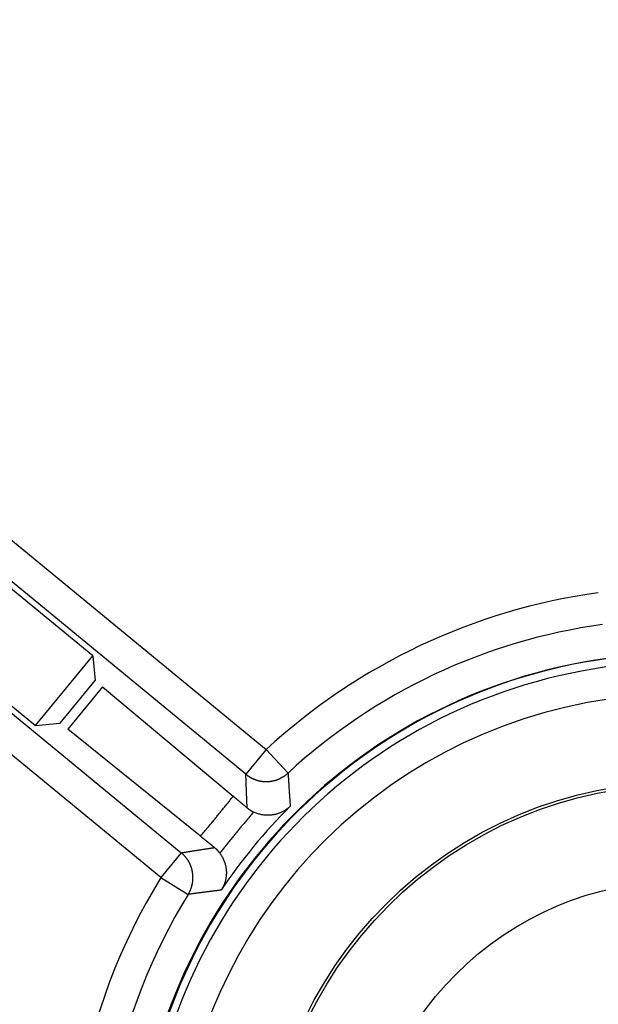
# Model space of a CAD drawing. Units: millimetres. Extents: x 82 to 778, y 68 to 1120.
# Drawn here: x 527 to 536, y 119 to 135 of the extents above; entities that cross this region are included whole.
import ezdxf

# ---------------------------------------------------------------- set-up
doc = ezdxf.new("R2010")
doc.units = ezdxf.units.MM
doc.header["$LTSCALE"] = 12
doc.layers.add('1', color=7, linetype='Continuous')

msp = doc.modelspace()

# ---------------------------------------------------------------- linework, layer by layer
at = {"layer": '1', "color": 7, "linetype": 'Continuous'}
for p, q in [((522.06404, 130.4282), (530.67197, 123.34878)), ((527.96854, 124.80724), (521.72876, 129.93903)), ((530.35438, 122.96262), (521.78039, 130.01413)), ((520.86925, 128.71051), (529.3472, 121.73799)), ((520.92195, 128.78473), (527.07672, 123.72287)), ((529.02962, 121.35183), (520.57827, 128.30247)), ((527.07672, 123.72287), (527.96854, 124.80724)), ((527.96854, 124.80724), (528.006, 124.42284)), ((527.46112, 123.76032), (528.006, 124.42284)), ((528.11834, 124.32648), (527.57735, 123.66869)), ((528.11834, 124.32648), (530.15635, 122.6206)), ((527.07672, 123.72287), (527.46112, 123.76032)), ((529.64457, 121.99832), (527.57735, 123.66869)), ((530.67197, 123.34878), (530.35438, 122.96262)), ((531.01145, 122.98172), (530.67197, 123.34878)), ((529.3472, 121.73799), (529.02962, 121.35183)), ((529.02962, 121.35183), (529.4553, 121.08959))]:
    msp.add_line(p, q, dxfattribs=at)
for points in [[(530.37444, 122.439), (530.37394, 122.44956), (530.37344, 122.46011), (530.37295, 122.47066), (530.37246, 122.4812), (530.37197, 122.49174), (530.37149, 122.50228), (530.37102, 122.51282), (530.37054, 122.52335), (530.37007, 122.53387), (530.36961, 122.5444), (530.36915, 122.55492), (530.36869, 122.56544), (530.36824, 122.57595), (530.3678, 122.58646), (530.36735, 122.59697), (530.36691, 122.60747), (530.36648, 122.61797), (530.36605, 122.62847), (530.36562, 122.63896), (530.3652, 122.64945), (530.36478, 122.65994), (530.36437, 122.67042), (530.36396, 122.6809), (530.36355, 122.69138), (530.36315, 122.70185), (530.36275, 122.71232), (530.36235, 122.72279), (530.36196, 122.73325), (530.36158, 122.74371), (530.3612, 122.75417), (530.36082, 122.76462), (530.36044, 122.77507), (530.36007, 122.78552), (530.35971, 122.79596), (530.35934, 122.8064), (530.35899, 122.81684), (530.35863, 122.82727), (530.35828, 122.8377), (530.35793, 122.84813), (530.35759, 122.85855), (530.35725, 122.86898), (530.35692, 122.87939), (530.35659, 122.88981), (530.35626, 122.90022), (530.35594, 122.91063), (530.35562, 122.92103), (530.3553, 122.93143), (530.35499, 122.94183), (530.35468, 122.95223), (530.35438, 122.96262)], [(531.01145, 122.98172), (531.01203, 122.97146), (531.0126, 122.96119), (531.01319, 122.95092), (531.01377, 122.94064), (531.01436, 122.93037), (531.01496, 122.92009), (531.01556, 122.90981), (531.01616, 122.89952), (531.01677, 122.88923), (531.01738, 122.87894), (531.018, 122.86865), (531.01862, 122.85836), (531.01924, 122.84806), (531.01987, 122.83776), (531.0205, 122.82745), (531.02114, 122.81715), (531.02178, 122.80684), (531.02243, 122.79653), (531.02308, 122.78621), (531.02373, 122.7759), (531.02439, 122.76558), (531.02505, 122.75525), (531.02572, 122.74493), (531.02639, 122.7346), (531.02707, 122.72427), (531.02775, 122.71394), (531.02843, 122.7036), (531.02912, 122.69326), (531.02982, 122.68292), (531.03052, 122.67257), (531.03122, 122.66223), (531.03193, 122.65188), (531.03264, 122.64152), (531.03335, 122.63117), (531.03407, 122.62081), (531.0348, 122.61045), (531.03553, 122.60008), (531.03626, 122.58971), (531.037, 122.57934), (531.03774, 122.56897), (531.03849, 122.5586), (531.03924, 122.54822), (531.04, 122.53783), (531.04076, 122.52745), (531.04153, 122.51706), (531.0423, 122.50667), (531.04307, 122.49628), (531.04385, 122.48588), (531.04464, 122.47548), (531.04542, 122.46508)], [(529.64457, 121.99832), (529.65506, 122.01055), (529.66555, 122.02278), (529.67603, 122.03502), (529.6865, 122.04727), (529.69695, 122.05953), (529.7074, 122.0718), (529.71784, 122.08408), (529.72827, 122.09636), (529.73868, 122.10866), (529.74909, 122.12096), (529.75949, 122.13328), (529.76987, 122.1456), (529.78025, 122.15793), (529.79061, 122.17027), (529.80097, 122.18262), (529.81131, 122.19497), (529.82164, 122.20734), (529.83196, 122.21972), (529.84228, 122.2321), (529.85258, 122.2445), (529.86286, 122.2569), (529.87314, 122.26932), (529.88341, 122.28174), (529.89366, 122.29418), (529.90391, 122.30662), (529.91414, 122.31907), (529.92436, 122.33154), (529.93457, 122.34401), (529.94477, 122.35649), (529.95495, 122.36898), (529.96513, 122.38148), (529.97529, 122.39399), (529.98544, 122.4065), (529.99558, 122.41903), (530.00571, 122.43156), (530.01583, 122.44411), (530.02593, 122.45666), (530.03603, 122.46922), (530.04611, 122.48179), (530.05619, 122.49437), (530.06625, 122.50695), (530.0763, 122.51955), (530.08635, 122.53215), (530.09638, 122.54476), (530.1064, 122.55738), (530.11641, 122.57001), (530.12641, 122.58264), (530.1364, 122.59529), (530.14638, 122.60794), (530.15635, 122.6206)], [(530.15635, 122.6206), (530.16018, 122.61739), (530.16403, 122.61417), (530.16791, 122.61092), (530.17181, 122.60766), (530.17573, 122.60438), (530.17967, 122.60109), (530.18364, 122.59777), (530.18763, 122.59444), (530.19163, 122.59109), (530.19566, 122.58773), (530.19972, 122.58434), (530.20379, 122.58094), (530.20789, 122.57752), (530.212, 122.57409), (530.21614, 122.57064), (530.2203, 122.56717), (530.22448, 122.56368), (530.22868, 122.56018), (530.23291, 122.55665), (530.23715, 122.55312), (530.24142, 122.54956), (530.24571, 122.54599), (530.25002, 122.5424), (530.25435, 122.53879), (530.2587, 122.53517), (530.26307, 122.53153), (530.26746, 122.52787), (530.27188, 122.5242), (530.27631, 122.5205), (530.28077, 122.5168), (530.28525, 122.51307), (530.28975, 122.50933), (530.29427, 122.50557), (530.29881, 122.50179), (530.30338, 122.498), (530.30796, 122.49419), (530.31257, 122.49036), (530.3172, 122.48651), (530.32185, 122.48265), (530.32652, 122.47877), (530.33121, 122.47487), (530.33593, 122.47096), (530.34067, 122.46702), (530.34543, 122.46307), (530.35021, 122.4591), (530.35501, 122.45512), (530.35983, 122.45112), (530.36468, 122.4471), (530.36955, 122.44306), (530.37444, 122.439)], [(530.37444, 122.439), (530.37627, 122.4375), (530.3781, 122.436), (530.37994, 122.43451), (530.38179, 122.43302), (530.38365, 122.43155), (530.38552, 122.43008), (530.38739, 122.42862), (530.38927, 122.42717), (530.39116, 122.42572), (530.39306, 122.42428), (530.39497, 122.42286), (530.39688, 122.42144), (530.39881, 122.42002), (530.40074, 122.41862), (530.40268, 122.41722), (530.40463, 122.41583), (530.40659, 122.41445), (530.40855, 122.41308), (530.41053, 122.41172), (530.41251, 122.41036), (530.4145, 122.40902), (530.4165, 122.40768), (530.41851, 122.40635), (530.42052, 122.40503), (530.42255, 122.40371), (530.42458, 122.40241), (530.42662, 122.40111), (530.42868, 122.39982), (530.43073, 122.39854), (530.4328, 122.39727), (530.43488, 122.39601), (530.43696, 122.39476), (530.43906, 122.39351), (530.44116, 122.39228), (530.44327, 122.39105), (530.44539, 122.38983), (530.44752, 122.38862), (530.44966, 122.38742), (530.45181, 122.38623), (530.45396, 122.38505), (530.45613, 122.38388), (530.4583, 122.38271), (530.46048, 122.38156), (530.46267, 122.38041), (530.46487, 122.37927), (530.46708, 122.37814), (530.4693, 122.37703), (530.47152, 122.37592), (530.47376, 122.37482), (530.47601, 122.37372)], [(531.04542, 122.46508), (531.03756, 122.45755), (531.02951, 122.45017), (531.02129, 122.44297), (531.01292, 122.43595), (531.00438, 122.4291), (530.99567, 122.42244), (530.9868, 122.41596), (530.97776, 122.40966), (530.96857, 122.40356), (530.95923, 122.39764), (530.94973, 122.39193), (530.94011, 122.38642), (530.93034, 122.38113), (530.92044, 122.37604), (530.9104, 122.37116), (530.90022, 122.36649), (530.88989, 122.36203), (530.87942, 122.35779), (530.8688, 122.35377), (530.85803, 122.34997), (530.8471, 122.3464), (530.83602, 122.34305), (530.82478, 122.33994), (530.81338, 122.33707), (530.80181, 122.33445), (530.79006, 122.33208), (530.77814, 122.32997), (530.76608, 122.32813), (530.7539, 122.32658), (530.74163, 122.32532), (530.72925, 122.32435), (530.71675, 122.32369), (530.70415, 122.32334), (530.69143, 122.3233), (530.6786, 122.32358), (530.66565, 122.3242), (530.65257, 122.32517), (530.63936, 122.32649), (530.626, 122.32819), (530.61253, 122.33026), (530.59896, 122.33273), (530.58536, 122.33559), (530.57175, 122.33885), (530.55811, 122.34251), (530.54446, 122.3466), (530.53079, 122.35111), (530.5171, 122.35607), (530.50339, 122.36148), (530.48966, 122.36738), (530.47601, 122.37372)], [(530.47601, 122.37372), (530.46515, 122.36115), (530.45431, 122.34857), (530.44348, 122.33597), (530.43266, 122.32336), (530.42186, 122.31075), (530.41106, 122.29812), (530.40029, 122.28548), (530.38952, 122.27284), (530.37876, 122.26018), (530.36802, 122.24751), (530.35729, 122.23483), (530.34657, 122.22214), (530.33587, 122.20944), (530.32518, 122.19673), (530.3145, 122.18401), (530.30383, 122.17128), (530.29317, 122.15853), (530.28253, 122.14578), (530.2719, 122.13302), (530.26128, 122.12024), (530.25067, 122.10746), (530.24008, 122.09467), (530.2295, 122.08186), (530.21893, 122.06905), (530.20837, 122.05622), (530.19782, 122.04339), (530.18729, 122.03054), (530.17677, 122.01769), (530.16626, 122.00482), (530.15577, 121.99195), (530.14528, 121.97906), (530.13481, 121.96617), (530.12435, 121.95326), (530.11391, 121.94035), (530.10348, 121.92742), (530.09305, 121.91449), (530.08265, 121.90154), (530.07225, 121.88859), (530.06187, 121.87562), (530.0515, 121.86265), (530.04114, 121.84966), (530.0308, 121.83667), (530.02047, 121.82366), (530.01015, 121.81064), (529.99984, 121.79762), (529.98955, 121.78458), (529.97927, 121.77153), (529.969, 121.75848), (529.95875, 121.74541), (529.9485, 121.73233)], [(529.86485, 121.81938), (529.85992, 121.8234), (529.85502, 121.8274), (529.85014, 121.83138), (529.84528, 121.83534), (529.84045, 121.83928), (529.83563, 121.84321), (529.83083, 121.84711), (529.82606, 121.851), (529.82131, 121.85487), (529.81658, 121.85872), (529.81187, 121.86256), (529.80718, 121.86638), (529.80251, 121.87018), (529.79787, 121.87396), (529.79324, 121.87772), (529.78864, 121.88147), (529.78406, 121.8852), (529.7795, 121.88891), (529.77495, 121.8926), (529.77043, 121.89627), (529.76594, 121.89993), (529.76146, 121.90357), (529.757, 121.90719), (529.75256, 121.9108), (529.74815, 121.91439), (529.74375, 121.91796), (529.73938, 121.92151), (529.73502, 121.92504), (529.73069, 121.92856), (529.72638, 121.93206), (529.72209, 121.93554), (529.71782, 121.93901), (529.71357, 121.94246), (529.70934, 121.94588), (529.70513, 121.9493), (529.70094, 121.95269), (529.69678, 121.95607), (529.69263, 121.95942), (529.68851, 121.96276), (529.68441, 121.96609), (529.68033, 121.96939), (529.67627, 121.97268), (529.67223, 121.97595), (529.66821, 121.9792), (529.66422, 121.98243), (529.66025, 121.98564), (529.65629, 121.98884), (529.65236, 121.99202), (529.64845, 121.99518), (529.64457, 121.99832)], [(529.3472, 121.73799), (529.35746, 121.7397), (529.36772, 121.7414), (529.37798, 121.7431), (529.38825, 121.7448), (529.39852, 121.7465), (529.4088, 121.74819), (529.41907, 121.74988), (529.42936, 121.75156), (529.43964, 121.75325), (529.44993, 121.75493), (529.46023, 121.7566), (529.47053, 121.75827), (529.48083, 121.75994), (529.49113, 121.76161), (529.50144, 121.76327), (529.51176, 121.76493), (529.52208, 121.76659), (529.5324, 121.76824), (529.54272, 121.76989), (529.55305, 121.77154), (529.56339, 121.77318), (529.57373, 121.77482), (529.58407, 121.77646), (529.59441, 121.77809), (529.60476, 121.77973), (529.61512, 121.78135), (529.62547, 121.78298), (529.63584, 121.7846), (529.6462, 121.78621), (529.65657, 121.78783), (529.66695, 121.78944), (529.67733, 121.79104), (529.68771, 121.79265), (529.69809, 121.79425), (529.70849, 121.79584), (529.71888, 121.79744), (529.72928, 121.79903), (529.73968, 121.80061), (529.75009, 121.8022), (529.7605, 121.80378), (529.77092, 121.80535), (529.78134, 121.80693), (529.79176, 121.8085), (529.80219, 121.81006), (529.81262, 121.81162), (529.82306, 121.81318), (529.8335, 121.81474), (529.84394, 121.81629), (529.85439, 121.81784), (529.86485, 121.81938)], [(529.9485, 121.73233), (529.947, 121.73432), (529.94549, 121.7363), (529.94397, 121.73827), (529.94244, 121.74023), (529.94091, 121.74218), (529.93937, 121.74412), (529.93782, 121.74605), (529.93627, 121.74797), (529.93471, 121.74988), (529.93314, 121.75177), (529.93156, 121.75366), (529.92998, 121.75554), (529.92839, 121.7574), (529.92679, 121.75926), (529.92518, 121.7611), (529.92357, 121.76294), (529.92195, 121.76476), (529.92033, 121.76658), (529.9187, 121.76838), (529.91706, 121.77017), (529.91541, 121.77196), (529.91376, 121.77373), (529.9121, 121.77549), (529.91043, 121.77725), (529.90876, 121.77899), (529.90708, 121.78073), (529.90539, 121.78245), (529.9037, 121.78416), (529.902, 121.78587), (529.9003, 121.78756), (529.89858, 121.78924), (529.89686, 121.79092), (529.89514, 121.79258), (529.89341, 121.79423), (529.89167, 121.79588), (529.88992, 121.79751), (529.88817, 121.79914), (529.88642, 121.80075), (529.88465, 121.80236), (529.88288, 121.80395), (529.88111, 121.80554), (529.87932, 121.80712), (529.87754, 121.80868), (529.87574, 121.81024), (529.87394, 121.81179), (529.87213, 121.81333), (529.87032, 121.81485), (529.8685, 121.81637), (529.86668, 121.81788), (529.86485, 121.81938)], [(529.9485, 121.73233), (529.95737, 121.72015), (529.9658, 121.70782), (529.97376, 121.69542), (529.98127, 121.68294), (529.98833, 121.6704), (529.99498, 121.65779), (530.0012, 121.64512), (530.00703, 121.63239), (530.01246, 121.6196), (530.0175, 121.60676), (530.02214, 121.59394), (530.02638, 121.58117), (530.03023, 121.56846), (530.0337, 121.55582), (530.03681, 121.54322), (530.03957, 121.53069), (530.04199, 121.5182), (530.04407, 121.50577), (530.04583, 121.49338), (530.04727, 121.48105), (530.04841, 121.46876), (530.04923, 121.45652), (530.04976, 121.44433), (530.04999, 121.43223), (530.04993, 121.42024), (530.04959, 121.40838), (530.04898, 121.39663), (530.0481, 121.38501), (530.04695, 121.37349), (530.04555, 121.36208), (530.0439, 121.35078), (530.04201, 121.33958), (530.03987, 121.32849), (530.03749, 121.31749), (530.03488, 121.3066), (530.03203, 121.29581), (530.02895, 121.28511), (530.02563, 121.27451), (530.02209, 121.264), (530.01832, 121.25358), (530.01432, 121.24327), (530.0101, 121.23307), (530.00566, 121.22299), (530.00102, 121.21303), (529.99616, 121.20321), (529.9911, 121.19351), (529.98583, 121.18393), (529.98035, 121.17448), (529.97466, 121.16516), (529.96878, 121.15599)], [(529.96878, 121.15599), (529.95843, 121.15475), (529.94807, 121.15351), (529.93772, 121.15227), (529.92737, 121.15103), (529.91703, 121.14978), (529.90669, 121.14852), (529.89635, 121.14726), (529.88602, 121.146), (529.87569, 121.14474), (529.86537, 121.14347), (529.85504, 121.14219), (529.84473, 121.14092), (529.83441, 121.13964), (529.8241, 121.13835), (529.8138, 121.13706), (529.80349, 121.13577), (529.79319, 121.13447), (529.7829, 121.13317), (529.77261, 121.13187), (529.76232, 121.13056), (529.75203, 121.12925), (529.74175, 121.12793), (529.73147, 121.12661), (529.7212, 121.12529), (529.71093, 121.12396), (529.70066, 121.12263), (529.6904, 121.1213), (529.68014, 121.11996), (529.66988, 121.11862), (529.65963, 121.11727), (529.64938, 121.11592), (529.63913, 121.11457), (529.62889, 121.11321), (529.61865, 121.11185), (529.60842, 121.11049), (529.59819, 121.10912), (529.58796, 121.10775), (529.57773, 121.10637), (529.56751, 121.10499), (529.55729, 121.10361), (529.54708, 121.10222), (529.53687, 121.10084), (529.52666, 121.09944), (529.51646, 121.09804), (529.50626, 121.09664), (529.49606, 121.09524), (529.48586, 121.09383), (529.47567, 121.09242), (529.46549, 121.09101), (529.4553, 121.08959)]]:
    msp.add_lwpolyline(points, dxfattribs=at)
for points in [[(528.00625, 124.42288, 0), (528.00625, 124.42288, 0), (528.00625, 124.42288, 0), (528.00625, 124.42288, 0), (528.00625, 124.42288, 0), (528.00625, 124.42288, 0), (528.00625, 124.42288, 0), (528.00625, 124.42288, 0), (528.00625, 124.42288, 0), (528.00625, 124.42288, 0), (528.00625, 124.42288, 0), (528.00625, 124.42288, 0), (528.00625, 124.42288, 0), (528.00625, 124.42288, 0), (528.00625, 124.42288, 0), (528.00625, 124.42288, 0), (528.00625, 124.42288, 0), (528.00625, 124.42288, 0), (528.00625, 124.42288, 0), (528.00625, 124.42288, 0), (528.00625, 124.42288, 0), (528.00625, 124.42288, 0), (528.00625, 124.42288, 0), (528.00625, 124.42288, 0), (528.00625, 124.42288, 0), (528.00625, 124.42288, 0), (528.00625, 124.42288, 0), (528.00625, 124.42288, 0), (528.00625, 124.42288, 0), (528.00625, 124.42288, 0), (528.00625, 124.42288, 0), (528.00625, 124.42288, 0), (528.00625, 124.42288, 0), (528.00625, 124.42288, 0), (528.00625, 124.42288, 0), (528.00625, 124.42288, 0), (528.00625, 124.42288, 0), (528.00625, 124.42288, 0), (528.00625, 124.42288, 0), (528.00625, 124.42288, 0), (528.00625, 124.42288, 0), (528.00625, 124.42288, 0), (528.00625, 124.42288, 0), (528.00625, 124.42288, 0), (528.00625, 124.42288, 0), (528.00625, 124.42288, 0), (528.00625, 124.42288, 0), (528.00625, 124.42288, 0), (528.00625, 124.42288, 0), (528.00625, 124.42288, 0), (528.00625, 124.42288, 0), (528.00625, 124.42288, 0), (528.00625, 124.42288, 0), (528.00625, 124.42288, 0), (528.00625, 124.42288, 0), (528.00625, 124.42288, 0), (528.00625, 124.42288, 0), (528.00625, 124.42288, 0), (528.00625, 124.42288, 0), (528.00625, 124.42288, 0), (528.00625, 124.42288, 0), (528.00625, 124.42288, 0), (528.00625, 124.42288, 0), (528.00625, 124.42288, 0), (528.00625, 124.42288, 0), (528.00625, 124.42288, 0), (528.00625, 124.42288, 0), (528.00625, 124.42288, 0), (528.00625, 124.42288, 0), (528.00625, 124.42288, 0), (528.00625, 124.42288, 0), (528.00625, 124.42288, 0), (528.00625, 124.42288, 0), (528.00625, 124.42288, 0), (528.00625, 124.42288, 0), (528.00625, 124.42288, 0), (528.00625, 124.42288, 0), (528.00625, 124.42288, 0), (528.00625, 124.42288, 0), (528.00625, 124.42288, 0), (528.00625, 124.42288, 0), (528.00625, 124.42288, 0), (528.00625, 124.42288, 0), (528.00625, 124.42288, 0), (528.00625, 124.42288, 0), (528.00625, 124.42288, 0), (528.00625, 124.42288, 0), (528.00625, 124.42288, 0), (528.00625, 124.42288, 0), (528.00625, 124.42288, 0), (528.00625, 124.42288, 0), (528.00625, 124.42288, 0), (528.00625, 124.42288, 0), (528.00625, 124.42288, 0), (528.00625, 124.42288, 0), (528.00625, 124.42288, 0), (528.00625, 124.42288, 0), (528.00625, 124.42288, 0), (528.00625, 124.42288, 0), (528.00625, 124.42288, 0), (528.00625, 124.42288, 0), (528.00625, 124.42288, 0), (528.00625, 124.42288, 0), (528.00625, 124.42288, 0), (528.00625, 124.42288, 0), (528.00625, 124.42288, 0), (528.00625, 124.42288, 0), (528.00625, 124.42288, 0), (528.00625, 124.42288, 0), (528.00625, 124.42288, 0), (528.00625, 124.42288, 0), (528.00625, 124.42288, 0), (528.00625, 124.42288, 0), (528.00625, 124.42288, 0), (528.00625, 124.42288, 0), (528.00625, 124.42288, 0), (528.00625, 124.42288, 0), (528.00625, 124.42288, 0), (528.00625, 124.42288, 0), (528.00625, 124.42288, 0), (528.00625, 124.42288, 0), (528.00625, 124.42288, 0), (528.00625, 124.42288, 0), (528.00625, 124.42288, 0), (528.00625, 124.42288, 0), (528.00625, 124.42288, 0), (528.00625, 124.42288, 0), (528.00625, 124.42288, 0), (528.00625, 124.42288, 0)], [(527.46125, 123.75988, 0), (527.46125, 123.75988, 0), (527.46125, 123.75988, 0), (527.46125, 123.75988, 0), (527.46125, 123.75988, 0), (527.46125, 123.75988, 0), (527.46125, 123.75988, 0), (527.46125, 123.75988, 0), (527.46125, 123.75988, 0), (527.46125, 123.75988, 0), (527.46125, 123.75988, 0), (527.46125, 123.75988, 0), (527.46125, 123.75988, 0), (527.46125, 123.75988, 0), (527.46125, 123.75988, 0), (527.46125, 123.75988, 0), (527.46125, 123.75988, 0), (527.46125, 123.75988, 0), (527.46125, 123.75988, 0), (527.46125, 123.75988, 0), (527.46125, 123.75988, 0), (527.46125, 123.75988, 0), (527.46125, 123.75988, 0), (527.46125, 123.75988, 0), (527.46125, 123.75988, 0), (527.46125, 123.75988, 0), (527.46125, 123.75988, 0), (527.46125, 123.75988, 0), (527.46125, 123.75988, 0), (527.46125, 123.75988, 0), (527.46125, 123.75988, 0), (527.46125, 123.75988, 0), (527.46125, 123.75988, 0), (527.46125, 123.75988, 0), (527.46125, 123.75988, 0), (527.46125, 123.75988, 0), (527.46125, 123.75988, 0), (527.46125, 123.75988, 0), (527.46125, 123.75988, 0), (527.46125, 123.75988, 0), (527.46125, 123.75988, 0), (527.46125, 123.75988, 0), (527.46125, 123.75988, 0), (527.46125, 123.75988, 0), (527.46125, 123.75988, 0), (527.46125, 123.75988, 0), (527.46125, 123.75988, 0), (527.46125, 123.75988, 0), (527.46125, 123.75988, 0), (527.46125, 123.75988, 0), (527.46125, 123.75988, 0), (527.46125, 123.75988, 0), (527.46125, 123.75988, 0), (527.46125, 123.75988, 0), (527.46125, 123.75988, 0), (527.46125, 123.75988, 0), (527.46125, 123.75988, 0), (527.46125, 123.75988, 0), (527.46125, 123.75988, 0), (527.46125, 123.75988, 0), (527.46125, 123.75988, 0), (527.46125, 123.75988, 0), (527.46125, 123.75988, 0), (527.46125, 123.75988, 0), (527.46125, 123.75988, 0), (527.46125, 123.75988, 0), (527.46125, 123.75988, 0), (527.46125, 123.75988, 0), (527.46125, 123.75988, 0), (527.46125, 123.75988, 0), (527.46125, 123.75988, 0), (527.46125, 123.75988, 0), (527.46125, 123.75988, 0), (527.46125, 123.75988, 0), (527.46125, 123.75988, 0), (527.46125, 123.75988, 0), (527.46125, 123.75988, 0), (527.46125, 123.75988, 0), (527.46125, 123.75988, 0), (527.46125, 123.75988, 0), (527.46125, 123.75988, 0), (527.46125, 123.75988, 0), (527.46125, 123.75988, 0), (527.46125, 123.75988, 0), (527.46125, 123.75988, 0), (527.46125, 123.75988, 0), (527.46125, 123.75988, 0), (527.46125, 123.75988, 0), (527.46125, 123.75988, 0), (527.46125, 123.75988, 0), (527.46125, 123.75988, 0), (527.46125, 123.75988, 0), (527.46125, 123.75988, 0), (527.46125, 123.75988, 0), (527.46125, 123.75988, 0), (527.46125, 123.75988, 0), (527.46125, 123.75988, 0), (527.46125, 123.75988, 0), (527.46125, 123.75988, 0), (527.46125, 123.75988, 0), (527.46125, 123.75988, 0), (527.46125, 123.75988, 0), (527.46125, 123.75988, 0), (527.46125, 123.75988, 0), (527.46125, 123.75988, 0), (527.46125, 123.75988, 0), (527.46125, 123.75988, 0), (527.46125, 123.75988, 0), (527.46125, 123.75988, 0), (527.46125, 123.75988, 0), (527.46125, 123.75988, 0), (527.46125, 123.75988, 0), (527.46125, 123.75988, 0), (527.46125, 123.75988, 0), (527.46125, 123.75988, 0), (527.46125, 123.75988, 0), (527.46125, 123.75988, 0), (527.46125, 123.75988, 0), (527.46125, 123.75988, 0), (527.46125, 123.75988, 0), (527.46125, 123.75988, 0), (527.46125, 123.75988, 0), (527.46125, 123.75988, 0), (527.46125, 123.75988, 0), (527.46125, 123.75988, 0), (527.46125, 123.75988, 0), (527.46125, 123.75988, 0), (527.46125, 123.75988, 0), (527.46125, 123.75988, 0)], [(530.35425, 122.96288, 0), (530.35825, 122.95888, 0), (530.36325, 122.95588, 0), (530.36725, 122.95188, 0), (530.37225, 122.94888, 0), (530.37625, 122.94588, 0), (530.38125, 122.94188, 0), (530.38525, 122.93888, 0), (530.39025, 122.93588, 0), (530.39525, 122.93288, 0), (530.39925, 122.92988, 0), (530.40425, 122.92688, 0), (530.40925, 122.92388, 0), (530.41425, 122.92088, 0), (530.41825, 122.91788, 0), (530.42325, 122.91488, 0), (530.42825, 122.91188, 0), (530.43325, 122.90988, 0), (530.43825, 122.90688, 0), (530.44325, 122.90388, 0), (530.44825, 122.90188, 0), (530.45325, 122.89888, 0), (530.45825, 122.89688, 0), (530.46325, 122.89488, 0), (530.46825, 122.89188, 0), (530.47325, 122.88988, 0), (530.47825, 122.88788, 0), (530.48425, 122.88588, 0), (530.48925, 122.88388, 0), (530.49425, 122.88188, 0), (530.49925, 122.87988, 0), (530.50525, 122.87788, 0), (530.51025, 122.87588, 0), (530.51525, 122.87388, 0), (530.52125, 122.87188, 0), (530.52625, 122.87088, 0), (530.53125, 122.86888, 0), (530.53725, 122.86788, 0), (530.54225, 122.86588, 0), (530.54725, 122.86488, 0), (530.55325, 122.86288, 0), (530.55825, 122.86188, 0), (530.56425, 122.86088, 0), (530.56925, 122.85988, 0), (530.57525, 122.85788, 0), (530.58025, 122.85688, 0), (530.58625, 122.85588, 0), (530.59125, 122.85488, 0), (530.59725, 122.85488, 0), (530.60225, 122.85388, 0), (530.60825, 122.85288, 0), (530.61425, 122.85188, 0), (530.61925, 122.85188, 0), (530.62525, 122.85088, 0), (530.63025, 122.85088, 0), (530.63625, 122.84988, 0), (530.64125, 122.84988, 0), (530.64725, 122.84988, 0), (530.65325, 122.84888, 0), (530.65825, 122.84888, 0), (530.66425, 122.84888, 0), (530.66925, 122.84888, 0), (530.67525, 122.84888, 0), (530.68125, 122.84888, 0), (530.68625, 122.84888, 0), (530.69225, 122.84888, 0), (530.69725, 122.84988, 0), (530.70325, 122.84988, 0), (530.70925, 122.84988, 0), (530.71425, 122.85088, 0), (530.72025, 122.85088, 0), (530.72525, 122.85188, 0), (530.73125, 122.85188, 0), (530.73725, 122.85288, 0), (530.74225, 122.85388, 0), (530.74825, 122.85488, 0), (530.75325, 122.85588, 0), (530.75925, 122.85688, 0), (530.76425, 122.85788, 0), (530.77025, 122.85888, 0), (530.77525, 122.85988, 0), (530.78125, 122.86088, 0), (530.78625, 122.86188, 0), (530.79225, 122.86388, 0), (530.79725, 122.86488, 0), (530.80225, 122.86588, 0), (530.80825, 122.86788, 0), (530.81325, 122.86888, 0), (530.81925, 122.87088, 0), (530.82425, 122.87288, 0), (530.82925, 122.87388, 0), (530.83525, 122.87588, 0), (530.84025, 122.87788, 0), (530.84525, 122.87988, 0), (530.85025, 122.88188, 0), (530.85625, 122.88388, 0), (530.86125, 122.88588, 0), (530.86625, 122.88788, 0), (530.87125, 122.88988, 0), (530.87625, 122.89288, 0), (530.88125, 122.89488, 0), (530.88625, 122.89688, 0), (530.89125, 122.89988, 0), (530.89625, 122.90188, 0), (530.90125, 122.90488, 0), (530.90625, 122.90688, 0), (530.91125, 122.90988, 0), (530.91625, 122.91288, 0), (530.92125, 122.91588, 0), (530.92625, 122.91788, 0), (530.93125, 122.92088, 0), (530.93625, 122.92388, 0), (530.94025, 122.92688, 0), (530.94525, 122.92988, 0), (530.95025, 122.93288, 0), (530.95425, 122.93588, 0), (530.95925, 122.93988, 0), (530.96325, 122.94288, 0), (530.96825, 122.94588, 0), (530.97325, 122.94988, 0), (530.97725, 122.95288, 0), (530.98125, 122.95588, 0), (530.98625, 122.95988, 0), (530.99025, 122.96288, 0), (530.99425, 122.96688, 0), (530.99925, 122.97088, 0), (531.00325, 122.97388, 0), (531.00725, 122.97788, 0), (531.01125, 122.98188, 0)], [(529.45525, 121.08988, 0), (529.45825, 121.09388, 0), (529.46125, 121.09888, 0), (529.46425, 121.10388, 0), (529.46625, 121.10888, 0), (529.46925, 121.11388, 0), (529.47225, 121.11888, 0), (529.47425, 121.12388, 0), (529.47725, 121.12888, 0), (529.47925, 121.13388, 0), (529.48225, 121.13888, 0), (529.48425, 121.14388, 0), (529.48625, 121.14888, 0), (529.48925, 121.15388, 0), (529.49125, 121.15888, 0), (529.49325, 121.16488, 0), (529.49525, 121.16988, 0), (529.49725, 121.17488, 0), (529.49925, 121.17988, 0), (529.50125, 121.18588, 0), (529.50325, 121.19088, 0), (529.50425, 121.19588, 0), (529.50625, 121.20188, 0), (529.50825, 121.20688, 0), (529.50925, 121.21188, 0), (529.51125, 121.21788, 0), (529.51225, 121.22288, 0), (529.51425, 121.22788, 0), (529.51525, 121.23388, 0), (529.51625, 121.23888, 0), (529.51825, 121.24488, 0), (529.51925, 121.24988, 0), (529.52025, 121.25588, 0), (529.52125, 121.26088, 0), (529.52225, 121.26688, 0), (529.52325, 121.27188, 0), (529.52425, 121.27788, 0), (529.52525, 121.28288, 0), (529.52525, 121.28888, 0), (529.52625, 121.29488, 0), (529.52725, 121.29988, 0), (529.52725, 121.30588, 0), (529.52825, 121.31088, 0), (529.52825, 121.31688, 0), (529.52825, 121.32188, 0), (529.52925, 121.32788, 0), (529.52925, 121.33388, 0), (529.52925, 121.33888, 0), (529.52925, 121.34488, 0), (529.52925, 121.34988, 0), (529.52925, 121.35588, 0), (529.52925, 121.36188, 0), (529.52925, 121.36688, 0), (529.52925, 121.37288, 0), (529.52925, 121.37788, 0), (529.52825, 121.38388, 0), (529.52825, 121.38988, 0), (529.52725, 121.39488, 0), (529.52725, 121.40088, 0), (529.52625, 121.40588, 0), (529.52625, 121.41188, 0), (529.52525, 121.41788, 0), (529.52425, 121.42288, 0), (529.52325, 121.42888, 0), (529.52325, 121.43388, 0), (529.52225, 121.43988, 0), (529.52125, 121.44488, 0), (529.51925, 121.45088, 0), (529.51825, 121.45588, 0), (529.51725, 121.46188, 0), (529.51625, 121.46688, 0), (529.51525, 121.47288, 0), (529.51325, 121.47788, 0), (529.51225, 121.48288, 0), (529.51025, 121.48888, 0), (529.50925, 121.49388, 0), (529.50725, 121.49988, 0), (529.50525, 121.50488, 0), (529.50425, 121.50988, 0), (529.50225, 121.51588, 0), (529.50025, 121.52088, 0), (529.49825, 121.52588, 0), (529.49625, 121.53088, 0), (529.49425, 121.53688, 0), (529.49225, 121.54188, 0), (529.49025, 121.54688, 0), (529.48825, 121.55188, 0), (529.48525, 121.55688, 0), (529.48325, 121.56188, 0), (529.48125, 121.56688, 0), (529.47825, 121.57188, 0), (529.47625, 121.57688, 0), (529.47325, 121.58188, 0), (529.47025, 121.58688, 0), (529.46825, 121.59188, 0), (529.46525, 121.59688, 0), (529.46225, 121.60188, 0), (529.45925, 121.60688, 0), (529.45725, 121.61188, 0), (529.45425, 121.61588, 0), (529.45125, 121.62088, 0), (529.44825, 121.62588, 0), (529.44425, 121.63088, 0), (529.44125, 121.63488, 0), (529.43825, 121.63988, 0), (529.43525, 121.64388, 0), (529.43225, 121.64888, 0), (529.42825, 121.65288, 0), (529.42525, 121.65788, 0), (529.42125, 121.66188, 0), (529.41825, 121.66688, 0), (529.41425, 121.67088, 0), (529.41125, 121.67488, 0), (529.40725, 121.67988, 0), (529.40325, 121.68388, 0), (529.40025, 121.68788, 0), (529.39625, 121.69188, 0), (529.39225, 121.69588, 0), (529.38825, 121.69988, 0), (529.38425, 121.70388, 0), (529.38025, 121.70788, 0), (529.37625, 121.71188, 0), (529.37225, 121.71588, 0), (529.36825, 121.71988, 0), (529.36425, 121.72288, 0), (529.36025, 121.72688, 0), (529.35625, 121.73088, 0), (529.35125, 121.73488, 0), (529.34725, 121.73788, 0)]]:
    msp.add_polyline3d(points, dxfattribs=at)
for radius in [6.49476, 6.45067, 4.9509]:
    msp.add_circle((537.13147, 116.34668), radius, dxfattribs=at)
for centre, radius, start, end in [((431.16738, 192.37827), 110, 319.374908, 44.843264), ((537.13989, 116.35553), 9.52573, 97.799941, 132.765158), ((537.13989, 116.35553), 9.02575, 97.799941, 132.765158), ((537.13147, 116.34668), 8.5, 235.276427, 182.096427), ((537.13989, 116.35553), 8.48901, 52.337104, 202.39686), ((537.13147, 116.34668), 8.36893, 234.8299, 182.542955), ((537.13147, 116.34668), 7.86901, 234.8299, 182.542955), ((537.13989, 116.35553), 8.62955, 134.929188, 146.201009), ((537.13989, 116.35553), 9.52573, 148.36504, 191.812828), ((537.13989, 116.35553), 9.02575, 148.36504, 189.483176)]:
    msp.add_arc(centre, radius, start, end, dxfattribs=at)

doc.saveas('drawing.dxf')
